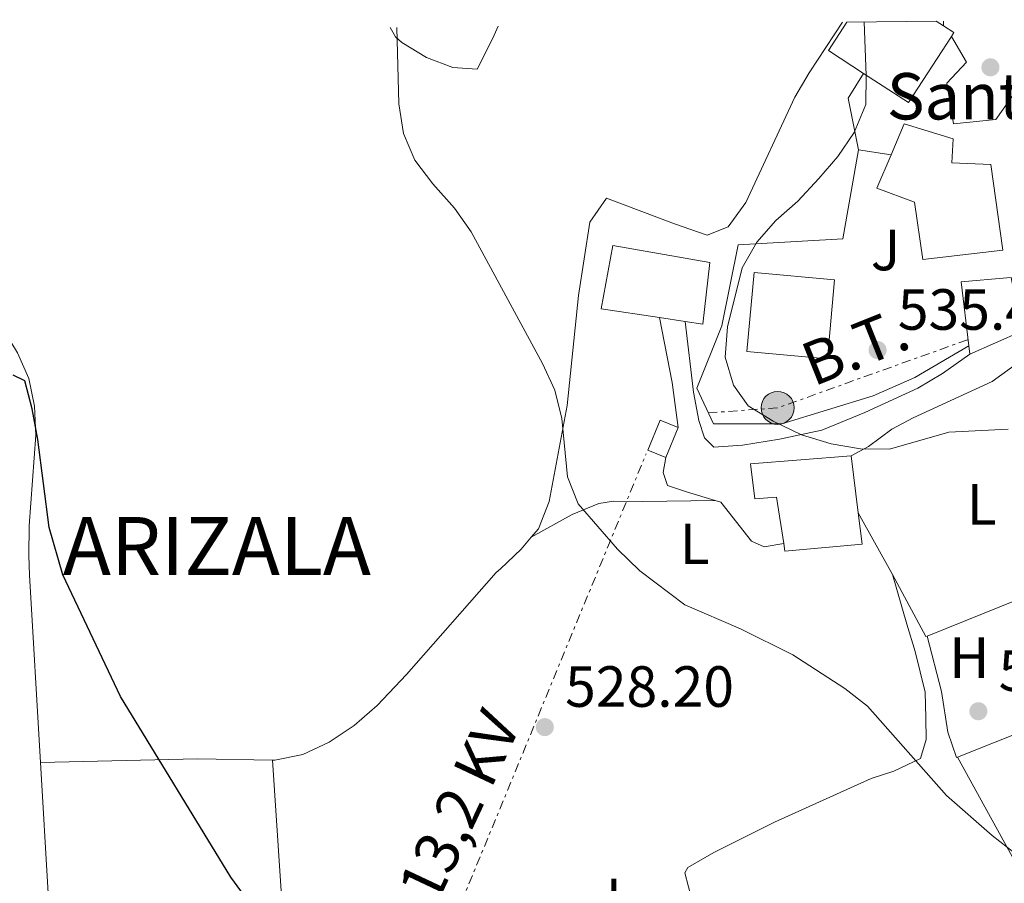
# Model space of a CAD drawing. Units: metres. Extents: x 580158 to 583615, y 4728895 to 4731250.
# Drawn here: x 581647 to 581816, y 4731081 to 4731230 of the extents above; entities that cross this region are included whole.
import ezdxf
from ezdxf.enums import TextEntityAlignment as Align

# ---------------------------------------------------------------- set-up
doc = ezdxf.new("R2010")
doc.units = ezdxf.units.M
doc.header["$MEASUREMENT"] = 0
doc.linetypes.add('DGN Style 7', pattern=[3.4798438602180486, 1.565929737098122, -0.6959687720436097, 0.5219765790327072, -0.6959687720436097])
for name, color, linetype, lineweight in [('Cota de punto acotado terreno', 7, 'Continuous', 0), ('Curva de nivel directora', 30, 'Continuous', 30), ('Curva de nivel intermedia', 30, 'Continuous', 0), ('Edificio', 1, 'Continuous', 13), ('Etiqueta de uso rústico', 92, 'Continuous', 0), ('Fuente-manantial-naciente', 7, 'Continuous', 0), ('Línea  de muro-pared o tapia', 1, 'Continuous', 13), ('Línea de asfalto', 7, 'Continuous', 13), ('Línea de cambio de uso (parcela vista)', 92, 'Continuous', 0), ('Línea eléctrica', 6, 'DGN Style 7', 0), ('Poste tendido eléctrico', 7, 'Continuous', 0), ('Punto acotado terreno (símbolo)', 7, 'Continuous', 0), ('Tensión línea eléctrica', 7, 'Continuous', 0), ('Texto de Concejo', 7, 'Continuous', 0), ('Texto de Iglesia-ermita', 51, 'Continuous', 0), ('Transformador', 7, 'Continuous', 0), ('Zona ajardinada', 92, 'Continuous', 0)]:
    doc.layers.add(name, color=color, linetype=linetype, lineweight=lineweight)
doc.styles.add('Style-Arial', font='arial.ttf')

# ---------------------------------------------------------------- blocks, each defined once
blk = doc.blocks.new('5PATER')
at = {"layer": 'Fuente-manantial-naciente', "linetype": 'Continuous', "lineweight": 0}
h = blk.add_hatch(color=51, dxfattribs=at)
edge = h.paths.add_edge_path()
edge.add_ellipse((0, 0), major_axis=(-0.1095731443231308, -0.1110710700762829), ratio=0.9994222409660317, start_angle=0, end_angle=360)
blk = doc.blocks.new('5PELE')
at = {"layer": 'Transformador', "linetype": 'Continuous', "lineweight": 0}
h = blk.add_hatch(color=9, dxfattribs=at)
edge = h.paths.add_edge_path()
edge.add_arc((-2.000000476837158e-05, 0), 0.2850000000000001, 0, 360)
at = {"layer": 'Transformador', "color": 252, "linetype": 'Continuous', "lineweight": 0}
blk.add_circle((-2.000000476837158e-05, 0), 0.2850000000000001, dxfattribs=at)

msp = doc.modelspace()

# ---------------------------------------------------------------- linework, layer by layer
at = {"layer": 'Curva de nivel directora', "color": 30, "linetype": 'Continuous', "lineweight": 30, "elevation": 525.0000000000001, "flags": 128}
msp.add_lwpolyline([(581689.0699999991, 4731073.410000001), (581682.9600000004, 4731081.740000002), (581663.8999999989, 4731112.930000002), (581653.9500000001, 4731133.910000001), (581651.5899999996, 4731142.100000001), (581649.6600000008, 4731157.279999999), (581648.6500000004, 4731162.560000001), (581647.400000001, 4731167.430000001), (581645.4000000005, 4731168.37)], dxfattribs=at)
at = {"layer": 'Curva de nivel intermedia', "color": 30, "linetype": 'Continuous', "lineweight": 0, "flags": 128}
for points, elevation in [([(581817.1100000015, 4731159.039999999), (581806.9000000012, 4731158.569999999), (581796.6600000019, 4731155.63), (581791.6600000019, 4731155.65), (581786.5600000012, 4731156.52), (581781.4699999993, 4731158.08), (581776.5400000007, 4731160.449999999), (581772.2400000002, 4731163.08), (581769.7000000011, 4731166.660000001), (581768.2800000019, 4731171.470000001), (581768.7100000009, 4731176.699999999), (581771.220000001, 4731186.890000002), (581773.7400000001, 4731191.310000001), (581777.0500000004, 4731195.060000001), (581780.8300000001, 4731198.390000002), (581784.4700000011, 4731202.34), (581787.7500000002, 4731206.109999999), (581790.5399999997, 4731210.249999999), (581792.5700000015, 4731215.100000001), (581792.6400000007, 4731220.119999999), (581792.2499999997, 4731229.330000001)], 535), ([(581711.6, 4731228.380000001), (581711.9400000018, 4731215.180000001), (581712.7400000021, 4731210.079999999), (581714.7200000001, 4731205.479999999), (581717.7900000013, 4731201.38), (581721.5599999998, 4731197.180000001), (581724.4600000011, 4731193.099999999), (581736.7600000012, 4731170.390000002), (581738.8900000014, 4731165.78), (581740.0800000007, 4731160.930000001), (581741.0599999995, 4731150.84), (581742.8800000012, 4731146.180000001), (581749.6900000018, 4731138.350000001), (581753.5400000007, 4731134.630000001), (581761.2900000003, 4731128.740000002), (581770.9400000017, 4731124.640000001), (581779.9400000004, 4731120.12), (581788.9400000017, 4731114.349999999), (581792.870000001, 4731111.250000001), (581806.51, 4731095.869999998), (581814.350000001, 4731088.930000001), (581818.35, 4731085.83)], 530.0000000000001)]:
    msp.add_lwpolyline(points, dxfattribs=dict(at, elevation=elevation))
at = {"layer": 'Edificio', "color": 51, "linetype": 'Continuous', "lineweight": 13, "extrusion": (0.01323703008687827, 0.08106735427869398, 0.9966207227951523), "elevation": 391785.5055813232, "flags": 128}
msp.add_lwpolyline([(188253.3237794098, -4747006.895462964), (188255.6741919689, -4747001.53881655), (188249.0584650204, -4746998.617009416)], dxfattribs=at)
at = {"layer": 'Edificio', "color": 51, "linetype": 'Continuous', "lineweight": 13, "extrusion": (-0.02309184850967424, 0.01495291832963613, 0.9996215167581347), "elevation": 57848.23781539575, "flags": 128}
msp.add_lwpolyline([(-4287557.624856837, -2082432.847563748), (-4287557.624856837, -2082434.301558246)], dxfattribs=at)
at = {"layer": 'Edificio', "color": 51, "linetype": 'Continuous', "lineweight": 13, "extrusion": (0.003886049419076459, 0.073022929237383, 0.997322691221605), "elevation": 348285.4048137365, "flags": 128}
msp.add_lwpolyline([(-329560.0837892719, -4742688.575198784), (-329560.4781081921, -4742689.258947708), (-329558.587455456, -4742690.352945985)], dxfattribs=at)
at = {"layer": 'Edificio', "color": 51, "linetype": 'Continuous', "lineweight": 13, "extrusion": (0.01346158500333142, 0.08199508862931858, 0.9965418160668766), "elevation": 396305.4231154067, "flags": 128}
msp.add_lwpolyline([(192382.8677425783, -4746457.658516963), (192374.4036089991, -4746453.927747236), (192368.9218782248, -4746466.443877936)], dxfattribs=at)
at = {"layer": 'Edificio', "color": 1, "linetype": 'Continuous', "lineweight": 13, "elevation": 542.6900000000023, "flags": 128}
msp.add_lwpolyline([(581819.3899999997, 4731175.91), (581810.5, 4731172.01), (581810.3300000001, 4731173.460000001), (581809.0199999996, 4731184.5), (581816.9199999999, 4731185.180000001), (581817.6299999999, 4731185.24), (581819.3899999997, 4731175.91)], close=True, dxfattribs=at)
at = {"layer": 'Edificio', "color": 51, "linetype": 'Continuous', "lineweight": 13, "elevation": 542.6900000000023, "flags": 128}
for points in [[(581816.9199999999, 4731185.180000001), (581809.0199999996, 4731184.5), (581810.3300000001, 4731173.460000001)], [(581810.5, 4731172.01), (581819.3899999997, 4731175.91), (581817.6299999999, 4731185.24), (581816.9199999999, 4731185.180000001)], [(581810.3300000001, 4731173.460000001), (581810.5, 4731172.01)]]:
    msp.add_lwpolyline(points, dxfattribs=at)
at = {"layer": 'Edificio', "color": 51, "linetype": 'Continuous', "lineweight": 13, "extrusion": (0.0311492730075963, -0.004753989274920962, 0.9995034379015773), "elevation": -3834.04121913432, "flags": 128}
msp.add_lwpolyline([(4764792.725211669, 138655.4373085634), (4764792.725211669, 138650.9942690636)], dxfattribs=at)
at = {"layer": 'Edificio', "color": 51, "linetype": 'Continuous', "lineweight": 13, "extrusion": (-0.03733432728145484, -0.09041907384756918, 0.9952037676229873), "elevation": -448972.5861134127, "flags": 128}
msp.add_lwpolyline([(-1267919.108344549, 4573080.743359442), (-1267922.449148428, 4573080.737958892), (-1267922.457318111, 4573086.365723365), (-1267919.103454666, 4573086.365723366)], dxfattribs=at)
at = {"layer": 'Edificio', "color": 1, "linetype": 'Continuous', "lineweight": 13, "extrusion": (-0.03733432728145484, -0.09041907384756918, 0.9952037676229873), "elevation": -448972.5861399551, "flags": 128}
msp.add_lwpolyline([(-1267919.103454666, 4573086.365723366), (-1267919.108344549, 4573080.743359442), (-1267922.449148428, 4573080.737958892), (-1267922.457318111, 4573086.365723365), (-1267919.103454666, 4573086.365723366)], close=True, dxfattribs=at)
at = {"layer": 'Edificio', "color": 51, "linetype": 'Continuous', "lineweight": 13, "extrusion": (-0.03741331711837177, -0.09038637824778624, 0.9952037712596593), "elevation": -448863.8512902753, "flags": 128}
msp.add_lwpolyline([(-1271934.305067232, 4571981.901874587), (-1271934.305067232, 4571976.279508538)], dxfattribs=at)
at = {"layer": 'Edificio', "color": 51, "linetype": 'Continuous', "lineweight": 13, "extrusion": (0.01323580944514287, -0.105671259106435, 0.9943130283503242), "elevation": -491711.3461568334, "flags": 128}
msp.add_lwpolyline([(1165283.470518278, 4595927.017257326), (1165283.470518278, 4595936.970593451)], dxfattribs=at)
at = {"layer": 'Edificio', "color": 1, "linetype": 'Continuous', "lineweight": 13}
for points in [[(581789.29, 4731229.289999999, 537.9199999999983), (581804.7300000004, 4731229.480000001, 537.6999999999971), (581805.9500000002, 4731228.689999999, 537.7400000000052), (581807.7800000003, 4731227.5, 537.820000000007), (581807.3499999996, 4731226.84, 537.8699999999953), (581799.9199999999, 4731215.42, 538.9100000000036), (581792.1699999999, 4731220.460000001, 538.6000000000058), (581786.1100000005, 4731224.4, 538.3600000000006)], [(581816.1900000004, 4731189.970000001, 541.5899999999965), (581802.4100000003, 4731188.350000001, 540.4900000000052), (581800.9400000004, 4731198.25, 539.9499999999971), (581794.4800000004, 4731200.680000001, 538.3000000000029), (581796.9199999999, 4731206.42, 538.8699999999953), (581799.1799999997, 4731211.74, 539.3999999999943), (581807.6600000003, 4731209.180000001, 539.3999999999943), (581807.3799999999, 4731205.02, 541.0399999999936), (581814.1299999999, 4731204.75, 541.0399999999936)], [(581765.6600000003, 4731187.810000001, 537.2100000000064), (581764.4000000004, 4731177.189999999, 536.6600000000036), (581761.3499999996, 4731177.65, 536.75), (581756.9600000001, 4731178.32, 536.8899999999994), (581746.8799999999, 4731179.859999999, 537.2100000000064), (581748.8600000005, 4731190.779999999, 537.2100000000064)], [(581787.1799999997, 4731184.84, 542.679999999993), (581785.9299999997, 4731171.199999999, 542.1399999999994), (581772.0199999996, 4731172.470000001, 541.5899999999965), (581773.2699999996, 4731186.109999999, 542.1399999999994)], [(581790.0199999996, 4731154.439999999, 538.3000000000029), (581791.25, 4731144.619999999, 537.2400000000052), (581791.9299999997, 4731139.230000001, 536.6600000000036), (581778.5899999999, 4731138.039999999, 535.0200000000041), (581778.3799999999, 4731139.34, 535.0899999999965), (581777.1200000001, 4731147.359999999, 535.570000000007), (581773.3899999997, 4731147.07, 535.0200000000041), (581772.6600000003, 4731153.09, 535.0200000000041)]]:
    msp.add_polyline3d(points, close=True, dxfattribs=at)
at = {"layer": 'Edificio', "color": 51, "linetype": 'Continuous', "lineweight": 13}
for points in [[(581796.9199999999, 4731206.42, 538.8699999999953), (581799.1799999997, 4731211.74, 539.3999999999943), (581807.6600000003, 4731209.180000001, 539.3999999999943), (581807.3799999999, 4731205.02, 541.0399999999936), (581814.1299999999, 4731204.75, 541.0399999999936), (581816.1900000004, 4731189.970000001, 541.5899999999965)], [(581816.1900000004, 4731189.970000001, 541.5899999999965), (581802.4100000003, 4731188.350000001, 540.4900000000052), (581800.9400000004, 4731198.25, 539.9499999999971), (581794.4800000004, 4731200.680000001, 538.3000000000029), (581796.9199999999, 4731206.42, 538.8699999999953)], [(581761.3499999996, 4731177.65, 536.75), (581764.4000000004, 4731177.189999999, 536.6600000000036), (581765.6600000003, 4731187.810000001, 537.2100000000064), (581748.8600000005, 4731190.779999999, 537.2100000000064), (581746.8799999999, 4731179.859999999, 537.2100000000064), (581756.9600000001, 4731178.32, 536.8899999999994)], [(581773.2699999996, 4731186.109999999, 542.1399999999994), (581772.0199999996, 4731172.470000001, 541.5899999999965), (581785.9299999997, 4731171.199999999, 542.1399999999994), (581787.1799999997, 4731184.84, 542.679999999993), (581773.2699999996, 4731186.109999999, 542.1399999999994)], [(581790.0199999996, 4731154.439999999, 538.3000000000029), (581772.6600000003, 4731153.09, 535.0200000000041), (581773.3899999997, 4731147.07, 535.0200000000041), (581777.1200000001, 4731147.359999999, 535.570000000007), (581778.3799999999, 4731139.34, 535.0899999999965)], [(581778.3799999999, 4731139.34, 535.0899999999965), (581778.5899999999, 4731138.039999999, 535.0200000000041), (581791.9299999997, 4731139.230000001, 536.6600000000036), (581791.25, 4731144.619999999, 537.2400000000052)]]:
    msp.add_polyline3d(points, dxfattribs=at)
at = {"layer": 'Línea  de muro-pared o tapia', "color": 1, "linetype": 'Continuous', "lineweight": 13, "flags": 128}
for points, elevation in [([(581805.9500000002, 4731228.689999999), (581805.9600000001, 4731229.49)], 537.1999999999971), ([(581791.2800000003, 4731207.279999999), (581796.9199999999, 4731206.42)], 536.6499999999943)]:
    msp.add_lwpolyline(points, dxfattribs=dict(at, elevation=elevation))
at = {"layer": 'Línea  de muro-pared o tapia', "color": 1, "linetype": 'Continuous', "lineweight": 13}
for points in [[(581825.1500000004, 4731229.720000001, 538.2899999999936), (581821.7300000004, 4731222, 538.2899999999936), (581815.0099999999, 4731212.5, 538.2899999999936), (581807.6900000004, 4731211.76, 538.2899999999936), (581806.5199999996, 4731218.789999999, 538.2899999999936), (581809.9600000001, 4731222.390000001, 537.75), (581807.3499999996, 4731226.84, 538.2899999999936)], [(581810.3300000001, 4731173.460000001, 537.1999999999971), (581801.0099999999, 4731167.980000001, 537.1999999999971), (581793.8399999999, 4731164.800000001, 536.6499999999943), (581778.0700000003, 4731160.01, 536.1100000000006), (581766.29, 4731159.980000001, 536.1100000000006), (581763.4100000003, 4731166.140000001, 536.1100000000006), (581767.6799999997, 4731176.92, 536.1100000000006), (581770.5099999999, 4731190.850000001, 536.1100000000006), (581788.5899999999, 4731191.91, 536.1100000000006), (581791.2800000003, 4731207.279999999, 536.6499999999943)]]:
    msp.add_polyline3d(points, dxfattribs=at)
at = {"layer": 'Línea de asfalto', "color": 7, "linetype": 'Continuous', "lineweight": 13, "extrusion": (-0.3648586745984062, -0.0142109809948339, 0.930954454089704), "elevation": -279008.1193945229, "flags": 128}
msp.add_lwpolyline([(-4704979.448461222, 712829.969552569), (-4704988.409827627, 712828.4632617099), (-4704992.583836659, 712831.4758434282)], dxfattribs=at)
at = {"layer": 'Línea de asfalto', "color": 7, "linetype": 'Continuous', "lineweight": 13, "elevation": 533.3699999999953, "flags": 128}
msp.add_lwpolyline([(581756.9600000005, 4731178.320000002), (581759.1399999999, 4731167.130000004), (581760.1499999979, 4731159.369999999)], dxfattribs=at)
at = {"layer": 'Línea de asfalto', "color": 7, "linetype": 'Continuous', "lineweight": 13}
for points in [[(581761.3500000006, 4731177.650000001, 533.3699999999955), (581762.829999998, 4731165.449999999, 533.3699999999955), (581763.7499999988, 4731160.570000002, 533.3699999999955), (581764.7100000001, 4731157.560000001, 533.3699999999955), (581766.2999999991, 4731155.99, 533.3699999999955), (581771.2899999982, 4731156.32, 533.3699999999955), (581777.6799999987, 4731157.36, 533.6300000000048), (581784.9499999996, 4731158.910000001, 534.4700000000013), (581792.4100000005, 4731161.949999999, 535.5599999999978), (581801.5100000022, 4731166.150000001, 536.050000000003), (581805.8099999982, 4731168.680000002, 536.1100000000006), (581810.4999999999, 4731172.01, 536.1100000000006)], [(581837.5199999987, 4731137.710000001, 534.3899999999994), (581832.7899999992, 4731148.990000002, 534.6999999999972), (581824.5700000003, 4731169.470000001, 536.6600000000036), (581822.5599999987, 4731171.040000002, 537.2100000000064), (581819.3999999982, 4731170.890000002, 536.6600000000036), (581814.3899999991, 4731167.290000001, 536.1100000000006), (581800.7399999988, 4731161.040000001, 535.729999999996), (581797.0399999997, 4731159.050000002, 535.5700000000072), (581793.0299999998, 4731156.080000003, 535.080000000002), (581790.0199999989, 4731154.440000001, 535.0200000000041)], [(581758.010000001, 4731154.199999999, 532.8300000000019), (581757.5899999987, 4731151.610000002, 532.8300000000019), (581758.3099999984, 4731149.32, 532.8300000000019), (581761.7600000018, 4731148.180000001, 532.8300000000019), (581766.5300000017, 4731146.760000001, 532.3699999999955)], [(581766.5300000017, 4731146.760000001, 532.3699999999955), (581767.5100000006, 4731146.470000001, 532.279999999999), (581772.8399999993, 4731139.74, 531.7299999999959), (581774.9999999985, 4731138.740000002, 531.7299999999959), (581778.3799999983, 4731139.34, 531.7299999999959)]]:
    msp.add_polyline3d(points, dxfattribs=at)
at = {"layer": 'Línea de cambio de uso (parcela vista)', "color": 92, "linetype": 'Continuous', "lineweight": 0, "extrusion": (0.04827319448245077, -0.08728514791133075, 0.9950130660692637), "elevation": -384342.4883610535, "flags": 128}
msp.add_lwpolyline([(2798838.388942659, 3839400.380686115), (2798838.388942659, 3839388.149455597)], dxfattribs=at)
at = {"layer": 'Línea de cambio de uso (parcela vista)', "color": 92, "linetype": 'Continuous', "lineweight": 0, "extrusion": (0.1829111297740923, -0.5507198838113682, 0.8144023134664823), "elevation": -2498672.234279444, "flags": 128}
msp.add_lwpolyline([(2043398.749835205, 3507589.20447904), (2043429.614779394, 3507591.548091691), (2043435.909935988, 3507592.61650334)], dxfattribs=at)
at = {"layer": 'Línea de cambio de uso (parcela vista)', "color": 92, "linetype": 'Continuous', "lineweight": 0, "extrusion": (-0.01464401194916924, -0.07498983369418545, 0.9970767662304397), "elevation": -362775.7108965989, "flags": 128}
msp.add_lwpolyline([(-335748.5968284523, 4741064.23452332), (-335748.7955005891, 4741064.103644055), (-335756.5092923885, 4741073.526951124)], dxfattribs=at)
at = {"layer": 'Línea de cambio de uso (parcela vista)', "color": 92, "linetype": 'Continuous', "lineweight": 0, "extrusion": (-0.3823687211077109, 0.8726451942277988, 0.3037836830864701), "elevation": 3906269.887434503, "flags": 128}
msp.add_lwpolyline([(-2431668.928010097, -1244964.123307629), (-2431668.788872275, -1244964.144299692), (-2431655.405197626, -1244965.55076793)], dxfattribs=at)
at = {"layer": 'Línea de cambio de uso (parcela vista)', "color": 92, "linetype": 'Continuous', "lineweight": 0, "extrusion": (-0.03150771032979816, 0.8777500072086252, 0.4780817806976459), "elevation": 4134648.677965525, "flags": 128}
msp.add_lwpolyline([(-750994.0191172825, -2249961.597164755), (-751021.134268143, -2249960.879882496), (-751034.0587648725, -2249959.490859711)], dxfattribs=at)
at = {"layer": 'Línea de cambio de uso (parcela vista)', "color": 92, "linetype": 'Continuous', "lineweight": 0, "extrusion": (-0.1222844464592315, -0.01155400059626279, 0.9924278408148277), "elevation": -125269.4317444811, "flags": 128}
msp.add_lwpolyline([(-4655410.489904705, 1016415.090218476), (-4655387.905769194, 1016414.276078966), (-4655340.259713539, 1016412.077902289)], dxfattribs=at)
at = {"layer": 'Línea de cambio de uso (parcela vista)', "color": 92, "linetype": 'Continuous', "lineweight": 0, "extrusion": (0.1279519292480246, -0.01386726295056618, 0.9916834186472862), "elevation": 9342.864836375316, "flags": 128}
msp.add_lwpolyline([(4766234.551821174, -67900.41265902907), (4766195.159698103, -67907.40560117905), (4766167.918687927, -67913.46615104232)], dxfattribs=at)
at = {"layer": 'Línea de cambio de uso (parcela vista)', "color": 92, "linetype": 'Continuous', "lineweight": 0, "extrusion": (0.03235369117294865, -0.05885935113299658, 0.9977418581234768), "elevation": -259115.8814305744, "flags": 128}
msp.add_lwpolyline([(2788841.045531327, 3857078.719504373), (2788841.045531327, 3857053.855494238)], dxfattribs=at)
at = {"layer": 'Línea de cambio de uso (parcela vista)', "color": 92, "linetype": 'Continuous', "lineweight": 0}
for points in [[(581734.8200000003, 4731140.439999999, 528.6100000000006), (581736.0499999998, 4731141.9, 528.6000000000058), (581737.8700000001, 4731146.560000001, 529), (581741.0199999996, 4731163.16, 529.6999999999971), (581742.9699999997, 4731182.119999999, 530.7899999999936), (581744.9400000004, 4731194.76, 531.8899999999994), (581747.8099999996, 4731198.949999999, 531.8899999999994), (581759.54, 4731194.470000001, 532.0200000000041), (581765.1900000004, 4731192.52, 532.4400000000023), (581768.7699999996, 4731193.970000001, 532.9799999999959), (581771.8399999999, 4731198.16, 533.25), (581780.3300000001, 4731216.369999999, 534.5099999999948), (581782.7599999999, 4731220.57, 534.6300000000047), (581788.5300000003, 4731229.279999999, 534.6300000000047)], [(581729.1100000005, 4731228.58, 532.4100000000036), (581728.1699999999, 4731226.52, 532.320000000007), (581725.4500000002, 4731221.210000001, 532.320000000007), (581721.29, 4731221.480000001, 531.7700000000041), (581716.7300000004, 4731223.199999999, 530.8800000000047), (581712.4500000002, 4731225.76, 530.1699999999983), (581711.3700000001, 4731226.76, 530.1199999999953), (581710.4600000001, 4731228.359999999, 530.1199999999953)], [(581642.9500000002, 4731177.380000001, 526.2899999999936), (581646.1200000001, 4731172.220000001, 525.1999999999971), (581648.0999999996, 4731167.82, 524.5200000000041), (581649.0499999998, 4731163.060000001, 524.1999999999971), (581649.2699999996, 4731158.029999999, 524.1499999999943), (581648.1399999997, 4731142.369999999, 524.6100000000006), (581648.0899999999, 4731137.279999999, 524.6499999999943), (581648.2199999997, 4731133.880000001, 524.6100000000006), (581650.0999999996, 4731101.539999999, 524.4499999999971)], [(581734.8200000003, 4731140.439999999, 528.6100000000006), (581741.8399999999, 4731144.34, 529.6999999999971), (581746.4900000002, 4731146.27, 530.1000000000058), (581749.0099999999, 4731146.66, 530.25), (581754, 4731146.57, 530.679999999993), (581766.5300000003, 4731146.76, 530.8000000000029)], [(581690.1500000004, 4731101.970000001, 526.3000000000029), (581690.54, 4731101.970000001, 526.3399999999965), (581695.3799999999, 4731102.960000001, 526.5399999999936), (581699.9500000002, 4731105.050000001, 526.6900000000023), (581704.2400000002, 4731107.949999999, 526.820000000007), (581708.2100000001, 4731111.4, 526.9700000000012), (581713.29, 4731116.74, 527.279999999999), (581728.7599999999, 4731134.33, 528.5200000000041), (581729.4699999997, 4731134.99, 528.6000000000058), (581733.0899999999, 4731138.390000001, 528.6199999999953), (581734.8200000003, 4731140.439999999, 528.6100000000006)], [(581797.1399999997, 4731133.970000001, 532.6399999999994), (581799.6200000001, 4731125.449999999, 530.679999999993), (581801.0499999998, 4731120.699999999, 530.2200000000012), (581802.8099999996, 4731113.689999999, 530.4799999999959), (581802.9299999997, 4731109.25, 530.679999999993), (581802.9600000001, 4731105.52, 529.8899999999994), (581802, 4731102.27, 529.5), (581797.3799999999, 4731100.07, 529.6000000000058), (581793.4600000001, 4731098.82, 529.6999999999971), (581776.7999999998, 4731091.25, 529.6999999999971), (581766.3300000001, 4731086.050000001, 529.5), (581761.8200000003, 4731083.439999999, 528.9799999999959), (581761.3399999999, 4731082.5, 528.9100000000036), (581762.5700000003, 4731077.66, 528.8999999999943), (581764.3700000001, 4731072.560000001, 529.1000000000058), (581768.2199999997, 4731059.26, 529.1100000000006)], [(581808.3799999999, 4731102.449999999, 531.2899999999936), (581808.2199999997, 4731102.390000001, 531.2700000000041), (581806.7000000002, 4731106.77, 531.5500000000029), (581805.5999999996, 4731113.789999999, 531.7899999999936), (581803.1299999999, 4731123.359999999, 531.929999999993)]]:
    msp.add_polyline3d(points, dxfattribs=at)
at = {"layer": 'Línea eléctrica', "color": 6, "linetype": 'DGN Style 7', "lineweight": 0, "extrusion": (-0.1188195707205236, 0.232294708178639, 0.9653605948898015), "elevation": 1030414.050426518, "flags": 128}
msp.add_lwpolyline([(-2672456.314134087, -3810323.894649095), (-2672467.36692465, -3810319.027245189), (-2672502.031145076, -3810314.389797371)], dxfattribs=at)
at = {"layer": 'Línea eléctrica', "color": 6, "linetype": 'DGN Style 7', "lineweight": 0, "extrusion": (0.2775172031963726, -0.1783826387956198, 0.9440147435852763), "elevation": -682006.5088556295, "flags": 128}
msp.add_lwpolyline([(4294253.07184177, 1953139.386657606), (4294337.004408122, 1953146.78276508), (4294446.081700972, 1953167.849546616)], dxfattribs=at)

# ---------------------------------------------------------------- block references
at = {"layer": 'Poste tendido eléctrico', "color": 7, "linetype": 'Continuous', "lineweight": 0, "xscale": 10, "yscale": 10, "zscale": 10}
msp.add_blockref('5PELE', (581777.3399999992, 4731162.739999999, 535.0500000000029), dxfattribs=at)
at = {"layer": 'Punto acotado terreno (símbolo)', "color": 7, "linetype": 'Continuous', "lineweight": 0, "xscale": 10, "yscale": 10, "zscale": 10}
for p in [(581814.0699999996, 4731221.500000001, 536.5399999999936), (581794.5899999999, 4731172.720000003, 535.4499999999977), (581811.9899999985, 4731110.400000001, 532.0599999999977), (581737.1499999979, 4731107.660000001, 528.1999999999977)]:
    msp.add_blockref('5PATER', p, dxfattribs=at)

# ---------------------------------------------------------------- texts
at = {"layer": 'Cota de punto acotado terreno', "color": 7, "linetype": 'Continuous', "lineweight": 0, "style": 'Style-Arial'}
for s, p in [('535.45', (581798.0900000005, 4731176.220000001, 535.4499999999971)), ('532.06', (581815.4899999992, 4731113.9, 532.0599999999977)), ('528.20', (581740.6499999987, 4731111.16, 528.1999999999971))]:
    msp.add_text(s, height=7.000000000000002, dxfattribs=at).set_placement(p)
at = {"layer": 'Etiqueta de uso rústico', "color": 92, "linetype": 'Continuous', "lineweight": 0, "style": 'Style-Arial'}
for s, p in [('L', (581812.5514203788, 4731146.10001, 533.9400000000023)), ('L', (581763.0114203806, 4731139.290010002, 531.179999999993)), ('H', (581810.4316459909, 4731119.66001, 532.2400000000052)), ('L', (581750.2314203797, 4731078.020010002, 528.6600000000036))]:
    msp.add_text(s, height=7.000000000000002, dxfattribs=at).set_placement(p, align=Align.MIDDLE_CENTER)
at = {"layer": 'Tensión línea eléctrica', "color": 7, "linetype": 'Continuous', "lineweight": 0, "style": 'Style-Arial'}
for s, rotation, p in [('B.T.', 21.78432, (581792.1205285026, 4731169.815574544, 535.2299999999959)), ('13,2 KV', 64.79713, (581725.771023516, 4731092.426561032, 526.7700000000041))]:
    msp.add_text(s, height=7.5, rotation=rotation, dxfattribs=at).set_placement(p, align=Align.CENTER)
at = {"layer": 'Texto de Concejo', "color": 7, "linetype": 'Continuous', "lineweight": 0, "style": 'Style-Arial'}
msp.add_text('ARIZALA', height=10, dxfattribs=at).set_placement((581653.9499999993, 4731133.91, 525))
at = {"layer": 'Texto de Iglesia-ermita', "color": 51, "linetype": 'Continuous', "lineweight": 0, "style": 'Style-Arial'}
msp.add_text('Santa Cecilia', height=8, dxfattribs=at).set_placement((581796.1900000008, 4731212.51, 535.5800000000017))
at = {"layer": 'Zona ajardinada', "color": 92, "linetype": 'Continuous', "lineweight": 0, "style": 'Style-Arial'}
msp.add_text('J', height=7.000000000000002, dxfattribs=at).set_placement((581795.9769051344, 4731189.980010001, 535.9700000000012), align=Align.MIDDLE_CENTER)

doc.saveas('drawing.dxf')
